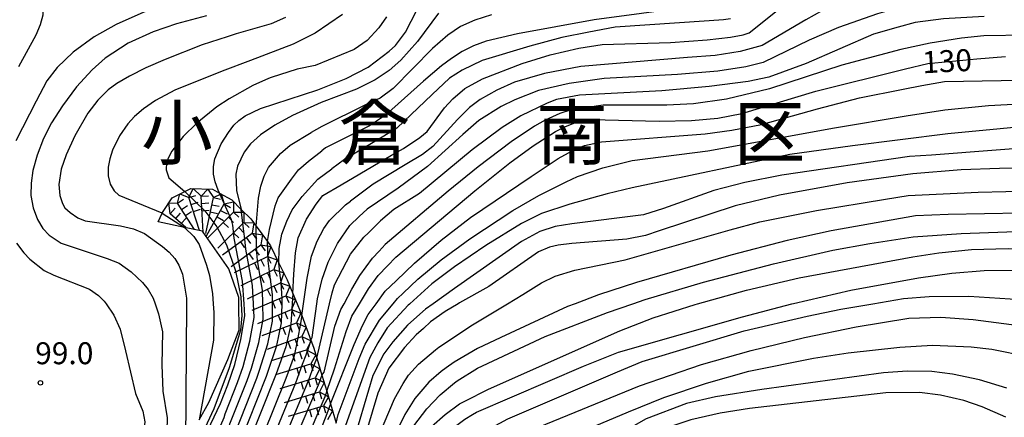
# Model space of a CAD drawing. Extents: x -12000 to -10000, y 88500 to 90000.
# Drawn here: x -11013 to -10845, y 89231 to 89299 of the extents above; entities that cross this region are included whole.
import ezdxf
from ezdxf.enums import TextEntityAlignment as Align

# ---------------------------------------------------------------- set-up
doc = ezdxf.new("R2010")
doc.units = 0
for name, color, linetype in [('7101000', 4, 'Continuous'), ('7101001', 8, 'Continuous'), ('7102000', 2, 'Continuous'), ('7102001', 8, 'Continuous'), ('7211111', 21, 'Continuous'), ('7211120', 6, 'Continuous'), ('7211121', 31, 'Continuous'), ('7211990', 6, 'Continuous'), ('7312000', 4, 'Continuous'), ('8111000', 7, 'Continuous')]:
    doc.layers.add(name, color=color, linetype=linetype)
doc.styles.add('Dm_Anotation', font='txt.shx', dxfattribs={"bigfont": 'PSCDM.shx'})
doc.styles.add('ＭＳ ゴシック', font='txt')

# ---------------------------------------------------------------- blocks, each defined once
blk = doc.blocks.new('731200')
at = {"layer": '7312000'}
blk.add_circle((0, 0), 0.15, dxfattribs=at)

msp = doc.modelspace()

# ---------------------------------------------------------------- linework, layer by layer
at = {"layer": '7101000', "flags": 128}
for points in [[(-10983.77, 89301.9), (-10987.25, 89301.33), (-10991.78, 89299.83), (-10996.47, 89297.72), (-11000.22, 89295.57), (-11003.82, 89292.95), (-11006.58, 89290.35), (-11008.31, 89288.06), (-11010.14, 89284.63), (-11013.63, 89277.84)], [(-10958.04, 89270.33), (-10949.45, 89275.38), (-10947.38, 89276.53), (-10944.6, 89278.42), (-10943.35, 89279.45), (-10940.38, 89283.45), (-10938.98, 89285.01), (-10936.93, 89286.74), (-10933.9, 89288.43), (-10927.14, 89291.01), (-10922.32, 89292.53), (-10917.45, 89293.68), (-10913.42, 89294.28), (-10901.75, 89294.65), (-10895.52, 89295.07), (-10891.51, 89295.55), (-10889.38, 89295.94), (-10888.35, 89296.25), (-10882.68, 89300.75)], [(-10966.95, 89284.92), (-10962.03, 89286.53), (-10957.16, 89288.45), (-10953.42, 89290.4), (-10949.85, 89293.15), (-10948.73, 89294.13), (-10947.03, 89296.41), (-10945.1, 89300.17)], [(-10950.11, 89256.49), (-10948.68, 89257.95), (-10935.18, 89269.27), (-10929.21, 89274.05), (-10925.22, 89276.99), (-10921.43, 89279.4), (-10919.72, 89280.26), (-10918.12, 89280.88), (-10915.24, 89281.47), (-10903.71, 89281.21), (-10898.19, 89281.3), (-10893.66, 89281.71), (-10889.59, 89282.47), (-10876.94, 89286.3), (-10861.6, 89290.14), (-10857.81, 89291.01), (-10849.43, 89291.86), (-10844.53, 89292.25)], [(-10978.81, 89268.91), (-10979.04, 89269.39), (-10979.58, 89270.81), (-10979.86, 89272.16), (-10979.87, 89273.47), (-10979.63, 89274.76), (-10978.54, 89277.29), (-10977.32, 89279.26), (-10976.37, 89280.48), (-10975.54, 89281.3), (-10974.44, 89282.12), (-10971.82, 89283.33), (-10966.95, 89284.92)], [(-10745.7, 89263.61), (-10749.25, 89263.41), (-10755, 89263.71), (-10758.38, 89264.19), (-10760.05, 89264.57), (-10763.03, 89265.76), (-10773.73, 89271.47), (-10777.52, 89273.39), (-10780.19, 89274.47), (-10783.23, 89275.41), (-10788.07, 89276.52), (-10794.41, 89277.2), (-10798.33, 89277.34), (-10802.09, 89277.26), (-10804.75, 89276.87), (-10812.2, 89274.22), (-10815.41, 89273.52), (-10818.67, 89273.23), (-10827.64, 89273.5), (-10845.58, 89273.12), (-10852.13, 89272.89)], [(-10852.13, 89272.89), (-10860.38, 89272.22), (-10871.57, 89270.68), (-10883.14, 89268.56), (-10890.72, 89266.74), (-10903.71, 89262.44), (-10906.05, 89261.65), (-10909.24, 89261.02), (-10918.62, 89260.32), (-10920.98, 89260.01), (-10922.45, 89259.66), (-10924.31, 89258.88), (-10932.83, 89252.97), (-10937.81, 89250.14), (-10938.05, 89250)], [(-10966.31, 89251.77), (-10966.14, 89255.04), (-10965.83, 89258.68), (-10965.41, 89261.24), (-10963.98, 89264.43), (-10962.31, 89267), (-10961.15, 89268.51), (-10958.04, 89270.33)], [(-11013.53, 89260.36), (-11012.28, 89258.68), (-11011.25, 89257.63), (-11008.79, 89255.68), (-11007.11, 89254.89), (-11001.02, 89252.47), (-10999.49, 89251.39), (-10998.54, 89250.46), (-10998.22, 89250)], [(-10954.93, 89250), (-10953.38, 89252.58), (-10951.72, 89254.85), (-10950.11, 89256.49)], [(-10881.04, 89250), (-10880.77, 89250.07), (-10870.95, 89252.31), (-10859.39, 89254.46), (-10853.7, 89255.23), (-10848.2, 89255.69), (-10842.56, 89255.73), (-10838.75, 89255.45), (-10835.84, 89255), (-10832.22, 89254.19), (-10828.27, 89252.91), (-10824.67, 89251.3), (-10821.92, 89250.16), (-10820.96, 89250)], [(-10998.22, 89250), (-10996.86, 89248.06), (-10995.79, 89245.65), (-10994.91, 89241.99), (-10993.21, 89234.67), (-10991.94, 89231.68), (-10991.59, 89229.85), (-10991.74, 89228.42), (-10992.45, 89227.3), (-10993.1, 89226.78), (-10994.12, 89226.32), (-10995.66, 89225.98), (-10997.8, 89225.79), (-11003.46, 89225.55), (-11008.61, 89224.64), (-11010.34, 89224.09), (-11025.8, 89218.89)], [(-10960.5, 89235.1), (-10959.19, 89238.9), (-10957.18, 89245.24), (-10956.19, 89247.89), (-10954.93, 89250)], [(-10938.05, 89250), (-10940.28, 89248.68), (-10942.76, 89246.9), (-10943.99, 89245.8)], [(-10935.58, 89231.11), (-10934.92, 89231.51), (-10916.65, 89239.33), (-10910.63, 89241.75), (-10889.46, 89247.8), (-10881.04, 89250)], [(-10943.99, 89245.8), (-10945.21, 89244.72), (-10947.21, 89242.55), (-10949.87, 89238.98), (-10951.78, 89234.71), (-10955.64, 89221.76), (-10956.19, 89220.12)], [(-10844.5, 89230.64), (-10848.51, 89232.4), (-10851.67, 89233.47), (-10855.63, 89234.4), (-10859.24, 89234.87), (-10865, 89234.79), (-10881.82, 89232.88), (-10888.29, 89232.1), (-10893.26, 89231.33), (-10898.3, 89230.21), (-10904.31, 89228.21), (-10912.51, 89224.13), (-10915.69, 89222.68), (-10920.42, 89221.28), (-10927.2, 89218.83), (-10929.93, 89217.62), (-10932.29, 89216.22), (-10934.43, 89214.5), (-10936.17, 89212.79), (-10936.98, 89211.79)], [(-10952.6, 89203.44), (-10950.78, 89206.37), (-10948.02, 89214.48), (-10946.84, 89217.77), (-10944.94, 89221.62), (-10943.84, 89223.44), (-10941.66, 89226.28), (-10939.82, 89228.14), (-10936.93, 89230.31), (-10935.58, 89231.11)]]:
    msp.add_lwpolyline(points, dxfattribs=at)
at = {"layer": '7101001', "flags": 128}
for points in [[(-10974.63, 89250), (-10974.88, 89253.86), (-10976.32, 89261.18), (-10976.53, 89263.42), (-10976.79, 89264.36), (-10978.81, 89268.91)], [(-10966.31, 89251.77), (-10966.4, 89250.07), (-10966.4, 89250)], [(-10966.4, 89250), (-10966.65, 89246.44), (-10967.47, 89242.65), (-10969.14, 89238.03), (-10974.6, 89224.32), (-10975.33, 89221.16), (-10975.76, 89216.4), (-10976.41, 89213.91), (-10977.59, 89211.45), (-10979.37, 89209.09), (-10983.51, 89204.98), (-10988.68, 89200.4), (-10991.59, 89198.2), (-10993.35, 89197.49), (-10994.34, 89197.36), (-10997.06, 89197.56), (-11000, 89198.11), (-11003.78, 89198.89), (-11004.67, 89198.84), (-11008.27, 89198.24)], [(-11006.91, 89205.17), (-11002.99, 89206.16), (-10998.59, 89207.27), (-10996.09, 89208.01), (-10993.74, 89208.95), (-10990.27, 89211.02), (-10988.08, 89212.6), (-10986.49, 89214.49), (-10985.1, 89217.07), (-10983.63, 89222.54), (-10978.68, 89232.96), (-10977.41, 89236.15), (-10976.21, 89239.62), (-10975.17, 89243.89), (-10974.5, 89247.97), (-10974.63, 89250)], [(-10960.5, 89235.1), (-10960.83, 89234.11), (-10967.92, 89217.59), (-10970.43, 89209.58), (-10971.77, 89207.01), (-10973.7, 89204.11), (-10975.77, 89201.66), (-10977.88, 89199.77), (-10981.23, 89197.46), (-10996.19, 89188.04), (-10997.52, 89187.92), (-10999.83, 89188.19), (-11006.87, 89189.21), (-11010.73, 89189.77)]]:
    msp.add_lwpolyline(points, dxfattribs=at)
at = {"layer": '7102000', "flags": 128}
for points in [[(-10874.48, 89313.72), (-10877.04, 89312.56), (-10880.94, 89310.78), (-10883.15, 89309.52), (-10885.65, 89307.69), (-10891.26, 89302.87), (-10893.35, 89301.89), (-10895.67, 89301.18), (-10898.61, 89300.63), (-10914.82, 89298.5), (-10927.91, 89296.1), (-10933.29, 89294.85), (-10935.44, 89294.03), (-10937.37, 89293.06), (-10939.2, 89291.91), (-10940.92, 89290.65), (-10943.95, 89288.02), (-10950.47, 89282.21), (-10953.2, 89280.38), (-10960.69, 89276.62), (-10961.35, 89276.11)], [(-10987.07, 89305.23), (-10987.34, 89305.17), (-10993.1, 89304.5), (-10996.81, 89304.58), (-10998.52, 89304.98), (-11005.99, 89307.3), (-11006.9, 89307.14), (-11007.46, 89306.78), (-11008.38, 89305.81), (-11008.89, 89304.51), (-11008.93, 89303.27), (-11009.04, 89299.31), (-11009.48, 89297.63), (-11010.23, 89295.88), (-11013.15, 89290.46)], [(-10857.12, 89301.86), (-10861.23, 89301.02), (-10866.4, 89299.52), (-10873.04, 89297.19), (-10878.05, 89295), (-10885.91, 89291.22), (-10888.89, 89290.47), (-10893.71, 89289.73), (-10900.6, 89289.14), (-10913.08, 89288.5), (-10919.09, 89287.64), (-10924.35, 89286.41), (-10928.35, 89284.81), (-10930.69, 89283.67), (-10934.52, 89281.28), (-10937.24, 89278.93), (-10943.27, 89273.46), (-10948.31, 89269.77), (-10953.62, 89266.15), (-10954.94, 89264.91)], [(-10872.93, 89301.66), (-10878.67, 89298.5), (-10886.1, 89294.11), (-10889.84, 89293.06), (-10894.14, 89292.43)], [(-10981.06, 89299.16), (-10986.16, 89297.81), (-10990.16, 89296.47), (-10994.44, 89294.49), (-10998.36, 89291.95), (-11000.58, 89289.98), (-11003.28, 89287.03), (-11005.68, 89283.78), (-11007.51, 89280.89), (-11008.9, 89278.24), (-11009.99, 89275.38), (-11010.71, 89272.78), (-11011.03, 89270.59), (-11011.06, 89268.47), (-11010.68, 89266.36), (-11009.94, 89264.42), (-11009.02, 89262.87), (-11007.95, 89261.7), (-11005.88, 89260.35), (-10998.03, 89257.74), (-10996, 89256.94), (-10993.92, 89255.47), (-10992.01, 89253.62), (-10991.04, 89252.45), (-10990.14, 89250.95), (-10989.82, 89250)], [(-10967.56, 89298.9), (-10970.02, 89297.79), (-10975.97, 89296.12), (-10977.54, 89295.61)], [(-10957.84, 89299.41), (-10962.51, 89296.23), (-10966.26, 89294.31), (-10973.54, 89291.57)], [(-10950.3, 89298.98), (-10951.62, 89297.14), (-10953.62, 89294.98), (-10955.83, 89293.43), (-10962.47, 89290.7), (-10965.56, 89290.06), (-10970, 89288.65), (-10970.45, 89288.45)], [(-10941.39, 89299.64), (-10945, 89294.81), (-10947.87, 89291.63), (-10949.82, 89289.84), (-10952.23, 89288.22), (-10955.41, 89286.63), (-10961.43, 89284.36), (-10965.13, 89282.71)], [(-10932.37, 89299.36), (-10935.22, 89298.45), (-10937.67, 89297.37), (-10939.81, 89295.86), (-10942.44, 89293.59), (-10949.16, 89286.78), (-10951.4, 89285.13), (-10953.86, 89283.98), (-10961.37, 89280.28), (-10963.14, 89279.24)], [(-10891.49, 89298.64), (-10892.74, 89298.5), (-10895.16, 89298.33), (-10911.2, 89297.26), (-10915.75, 89296.38), (-10920.36, 89295.45), (-10925.8, 89294), (-10933.94, 89291.53), (-10937.38, 89289.88), (-10939.51, 89288.53), (-10942.52, 89285.73), (-10948.55, 89279.97), (-10951.04, 89278.43), (-10957.46, 89274.64), (-10959.61, 89273.06)], [(-10848.15, 89299.06), (-10855.12, 89298.68), (-10859.97, 89298.02), (-10862.88, 89297.26), (-10867.11, 89296.04), (-10878.58, 89291.01), (-10884.98, 89288.7), (-10888.49, 89287.97), (-10895.19, 89287.1), (-10903.27, 89286.39), (-10917.31, 89285.63), (-10921.27, 89284.86), (-10922.87, 89284.28), (-10927.37, 89282.07), (-10930.54, 89280.08), (-10935.66, 89276.27), (-10944.65, 89268.83), (-10949.02, 89266.08), (-10951.33, 89264.16), (-10953.35, 89262.14)], [(-10977.54, 89295.61), (-10981.77, 89294.25), (-10988.14, 89291.73), (-10991.4, 89290.27), (-10994.23, 89288.86), (-10996.35, 89287.61), (-10997.83, 89286.53), (-10999.64, 89284.79), (-11001.32, 89282.56), (-11003.55, 89278.7), (-11005.01, 89275.46), (-11005.91, 89272.97), (-11006.29, 89270.36), (-11006.12, 89268.51), (-11005.68, 89267.11), (-11005.24, 89266.38), (-11004.32, 89265.6), (-11003.04, 89264.68), (-11001.76, 89264.16), (-10995.73, 89263.31), (-10993.55, 89262.81), (-10991.66, 89261.99), (-10988.56, 89259.81), (-10987.41, 89258.8), (-10986.47, 89257.76), (-10985.75, 89256.57), (-10985.18, 89255.08), (-10984.44, 89250.98), (-10984.45, 89250)], [(-10810.2, 89296.36), (-10814.29, 89295.1), (-10817.02, 89294.97), (-10824.7, 89294.99), (-10840.75, 89295.85), (-10848.21, 89295.75), (-10852.05, 89295.34), (-10857.38, 89294.48), (-10862.4, 89293.41), (-10872.47, 89290.75), (-10884.86, 89286.73), (-10892.22, 89284.92), (-10897.86, 89284.14), (-10902.41, 89283.94), (-10913.25, 89283.9), (-10918.74, 89283.14), (-10920.66, 89282.52), (-10923.17, 89281.35), (-10925.01, 89280.33), (-10929.01, 89277.64), (-10934.66, 89273.37), (-10939.75, 89269.21), (-10950.5, 89260.12), (-10951.55, 89259)], [(-10894.14, 89292.43), (-10898.84, 89292.04), (-10917.1, 89290.55), (-10923.29, 89289.3), (-10928.42, 89287.87), (-10931.46, 89286.5), (-10934.29, 89284.89), (-10936.13, 89283.51), (-10938.17, 89281.48), (-10942.39, 89276.85), (-10944.14, 89275.47), (-10947.08, 89273.71), (-10952.58, 89270.44), (-10956.45, 89267.55)], [(-10973.54, 89291.57), (-10978.39, 89289.74), (-10986.46, 89286.46), (-10989.79, 89284.72), (-10991.79, 89283.31), (-10993.35, 89281.97), (-10994.52, 89280.73), (-10995.89, 89278.7), (-10997.11, 89276.22), (-10997.59, 89274.75), (-10997.85, 89273.33), (-10997.88, 89271.86), (-10997.5, 89270.43), (-10996.84, 89269.3), (-10996.05, 89268.54), (-10988.71, 89265.52), (-10988.61, 89265.46)], [(-10970.45, 89288.45), (-10973.11, 89287.29), (-10977.17, 89284.98), (-10979.26, 89283.63), (-10982.69, 89280.86), (-10985.04, 89278.56), (-10986.95, 89276.07), (-10987.57, 89274.99), (-10987.9, 89274.13), (-10987.97, 89272.9), (-10987.5, 89271.52), (-10984.77, 89269.16)], [(-10948.65, 89253.93), (-10945.52, 89256.96), (-10940.97, 89260.85), (-10935.92, 89264.75), (-10925.6, 89271.75), (-10920.94, 89274.79), (-10918.58, 89276.13), (-10916.49, 89277.02), (-10913.56, 89277.64), (-10895.86, 89279.02), (-10891.27, 89279.63), (-10886.21, 89280.61), (-10876.65, 89283.3), (-10869.46, 89285.19), (-10862, 89286.63), (-10858.83, 89287.3), (-10854.95, 89287.94), (-10829.14, 89288.39)], [(-10947.44, 89251.82), (-10944.95, 89254.19), (-10940.93, 89257.52), (-10936.08, 89261.1), (-10928.71, 89265.91), (-10924.29, 89268.52), (-10919.57, 89270.84), (-10917.65, 89271.74), (-10913.34, 89273.2), (-10908.33, 89274.45), (-10895.39, 89276.13), (-10873.74, 89280.03), (-10861.48, 89282.09), (-10854.9, 89283.1), (-10847.46, 89283.84), (-10831.45, 89284.73)], [(-10965.13, 89282.71), (-10966.34, 89282.17), (-10969.36, 89280.52), (-10971.85, 89278.83), (-10973.53, 89277.32), (-10974.61, 89275.89), (-10975.77, 89273.5), (-10976.02, 89272.12), (-10975.92, 89269.34), (-10975.11, 89266.12)], [(-10836.52, 89280.74), (-10854.41, 89279), (-10870.65, 89277), (-10881.38, 89275.47), (-10908.3, 89269.8), (-10912.58, 89268.77), (-10918.99, 89267.03), (-10923.8, 89265.41), (-10927.2, 89263.7), (-10933.35, 89259.97), (-10938.67, 89256.31), (-10942.53, 89253.4), (-10946.3, 89250)], [(-10972.57, 89263.24), (-10972.17, 89268.01), (-10971.77, 89270.07), (-10971.21, 89271.78), (-10970.44, 89273.25), (-10968.43, 89275.69), (-10966.78, 89277.11), (-10963.14, 89279.24)], [(-10835.1, 89277.09), (-10857.15, 89275.39), (-10860.91, 89275.14), (-10882.74, 89271.98), (-10889.06, 89270.72), (-10894.38, 89269.37), (-10902.99, 89266.25), (-10906.36, 89265.21), (-10918.65, 89263.68), (-10921.49, 89263.22), (-10924.1, 89262.34), (-10927.22, 89260.65), (-10938.69, 89252.6), (-10942.34, 89250)], [(-10970.64, 89260.61), (-10970.29, 89262.67), (-10969.29, 89266.74), (-10968.79, 89268.09), (-10966.52, 89271.29), (-10965.31, 89272.85), (-10963.62, 89274.37), (-10961.35, 89276.11)], [(-10968.67, 89256.93), (-10968.66, 89259.43), (-10968.17, 89261.87), (-10967.35, 89264.12), (-10966.39, 89266.05), (-10964.7, 89268.33), (-10962.01, 89271.29), (-10959.61, 89273.06)], [(-10929.62, 89250), (-10926.98, 89251.59), (-10923.81, 89253.58), (-10921.49, 89254.69), (-10918.13, 89255.76), (-10909.5, 89257.5), (-10891.59, 89262.61), (-10886.49, 89263.97), (-10876.81, 89265.91), (-10865.06, 89267.85), (-10861.14, 89268.49), (-10849.19, 89269.07), (-10835.01, 89269.41)], [(-10964.48, 89250), (-10963.86, 89254.36), (-10963.12, 89258.12), (-10962.12, 89260.72), (-10961.01, 89262.88), (-10960.05, 89264.22), (-10957.3, 89266.91), (-10956.45, 89267.55)], [(-10962.18, 89250), (-10962.06, 89250.84), (-10961.3, 89254.21), (-10960.27, 89257.11), (-10958.65, 89260.28), (-10956.56, 89263.38), (-10954.94, 89264.91)], [(-10835.69, 89265.59), (-10854.31, 89265.25), (-10859.88, 89265.01), (-10874.32, 89262.47), (-10881.84, 89260.81), (-10891.45, 89258.32), (-10907.56, 89253.66), (-10914.08, 89251.52), (-10918.08, 89250)], [(-10984.8, 89263.05), (-10983.24, 89261.49), (-10982.29, 89260.13), (-10981.03, 89256.57), (-10980.53, 89254.82), (-10980, 89251.69), (-10979.9, 89250)], [(-10960.02, 89250), (-10959.6, 89251.85), (-10959.16, 89253.22), (-10956.47, 89258.47), (-10954.14, 89261.36), (-10953.35, 89262.14)], [(-10908.22, 89250), (-10906.07, 89250.75), (-10896.14, 89253.71), (-10884.16, 89256.83), (-10874.05, 89259.13), (-10867.71, 89260.32), (-10860.33, 89261.43), (-10852.11, 89262.03), (-10844.32, 89262.28), (-10839.1, 89262.42), (-10833.96, 89262.01), (-10815.75, 89259.34), (-10811.42, 89258.94), (-10794.79, 89258.68), (-10788.52, 89258.48), (-10783.62, 89257.99), (-10779.45, 89257.22), (-10764.36, 89252.67), (-10759.12, 89251.38), (-10755.11, 89250.67), (-10751.38, 89250.14), (-10749.68, 89250)], [(-10957.55, 89250), (-10956.23, 89252.52), (-10954.86, 89254.84), (-10952.68, 89257.81), (-10951.55, 89259)], [(-10897.13, 89250), (-10888.81, 89252.33), (-10879.81, 89254.44), (-10860.38, 89258.01), (-10855.92, 89258.7), (-10850.34, 89259.25), (-10844.08, 89259.44), (-10839.89, 89259.32), (-10835.8, 89258.88), (-10829.46, 89257.44), (-10823.87, 89255.72), (-10819.87, 89254.69), (-10816.72, 89254.21), (-10803.58, 89253.92), (-10791.76, 89253.15), (-10784.95, 89252.46), (-10780.35, 89251.78), (-10772.5, 89250)], [(-10952.07, 89250), (-10950.51, 89252.14), (-10948.65, 89253.93)], [(-10949.17, 89250), (-10948.43, 89250.89), (-10947.44, 89251.82)], [(-10989.82, 89250), (-10989.23, 89248.26), (-10988.59, 89245.2), (-10988.71, 89239.58), (-10988.5, 89235.06), (-10987.76, 89230.5), (-10987.84, 89228.32), (-10988.35, 89226.7), (-10989.19, 89225.35), (-10990.35, 89224.11), (-10991.66, 89223.25), (-11005.4, 89221.33), (-11009.93, 89220.5), (-11029.8, 89214.89)], [(-10984.45, 89250), (-10984.64, 89226.04)], [(-10979.9, 89250), (-10979.82, 89248.54), (-10979.87, 89243.76), (-10982.3, 89230.16)], [(-10964.77, 89248.01), (-10964.48, 89250)], [(-10963.21, 89243.76), (-10962.99, 89244.22), (-10962.18, 89250)], [(-10962.22, 89240.74), (-10960.03, 89249.98), (-10960.02, 89250)], [(-10961.32, 89237.8), (-10960.94, 89238.35), (-10959.11, 89246.2), (-10958.07, 89249), (-10957.55, 89250)], [(-10959.86, 89232.93), (-10955.8, 89243.02), (-10954.4, 89246.27), (-10953.42, 89248.15), (-10952.07, 89250)], [(-10958.89, 89229.63), (-10958.58, 89231.09), (-10954.94, 89240.67), (-10953.93, 89243.1), (-10951.48, 89247.2), (-10949.17, 89250)], [(-10946.37, 89249.94), (-10946.57, 89249.76), (-10950.17, 89245.87), (-10951.79, 89243.36), (-10953.14, 89240.8), (-10958.18, 89226.81)], [(-10946.3, 89250), (-10946.37, 89249.94)], [(-10942.34, 89250), (-10943.64, 89249.07), (-10945.11, 89247.75)], [(-10941.9, 89242.14), (-10941.34, 89242.61), (-10935.6, 89246.4), (-10929.62, 89250)], [(-10918.08, 89250), (-10919.37, 89249.51), (-10930.78, 89244.22), (-10934.73, 89242.38), (-10938.76, 89240.04), (-10940.12, 89239.04)], [(-10938.67, 89236.5), (-10938.24, 89236.86), (-10934.77, 89239), (-10923.2, 89244.41), (-10912.55, 89248.49), (-10908.22, 89250)], [(-10936.89, 89233.39), (-10932.87, 89235.41), (-10910.45, 89245.38), (-10904.73, 89247.58), (-10897.56, 89249.88), (-10897.13, 89250)], [(-10934.34, 89227.52), (-10933.01, 89228.48), (-10929.59, 89230.34), (-10910.84, 89238.38), (-10906.6, 89240.13), (-10889.21, 89245.36), (-10878.41, 89247.89), (-10872.68, 89249.09), (-10867.22, 89250)], [(-10867.22, 89250), (-10861.95, 89250.88), (-10857.58, 89251.23), (-10850.8, 89251.28), (-10841.99, 89250.75), (-10836.79, 89250.15), (-10836, 89250)], [(-10945.11, 89247.75), (-10946.68, 89246.34), (-10949.24, 89243.5), (-10950.73, 89241.46), (-10952.64, 89237.76), (-10957.09, 89222.71)], [(-10935.12, 89222.88), (-10933.69, 89224.01), (-10930.22, 89226.18), (-10925.57, 89228.42), (-10907.04, 89235.98), (-10896.5, 89239.61), (-10888.01, 89242.03), (-10878.85, 89244.23), (-10870.05, 89246.07), (-10861.02, 89247.53), (-10855.6, 89247.69), (-10850.04, 89247.34), (-10843.48, 89246.47), (-10840.07, 89245.89), (-10837.45, 89245.32), (-10813.19, 89235.95), (-10809.82, 89234.97), (-10806.91, 89234.32), (-10803, 89233.78), (-10784.98, 89233.8), (-10760.82, 89232.68), (-10746.81, 89230.93)], [(-10955.11, 89217.05), (-10952.44, 89225.44), (-10948.92, 89233.78), (-10947.45, 89236.37), (-10946.53, 89237.79), (-10944.84, 89239.68), (-10941.9, 89242.14)], [(-10935.72, 89219.31), (-10932.8, 89221.24), (-10925.6, 89224.55), (-10908.93, 89231.57), (-10902.88, 89233.98), (-10895.61, 89236.43), (-10888.38, 89238.49), (-10877.35, 89240.71), (-10871.41, 89241.64), (-10862.6, 89242.61), (-10856.98, 89242.91), (-10850.42, 89242.66), (-10846.84, 89242.27), (-10840.65, 89241.02)], [(-10940.12, 89239.04), (-10940.98, 89238.41), (-10943.05, 89236.6), (-10945.48, 89233.81), (-10947.17, 89231.1), (-10949.4, 89226.58), (-10954.28, 89214.21)], [(-10844.32, 89235.61), (-10848.98, 89237.02), (-10853.59, 89238), (-10857.1, 89238.43), (-10861.33, 89238.52), (-10865.37, 89238.2), (-10886.19, 89235.37), (-10894.07, 89234.1), (-10899.03, 89232.97), (-10905.91, 89230.34), (-10909.62, 89228.27), (-10911.98, 89227), (-10922.78, 89222.97), (-10927.11, 89221.3), (-10930.73, 89219.37), (-10933.59, 89217.39), (-10936.46, 89214.91)], [(-10953.38, 89210.79), (-10950.36, 89219.7), (-10949.18, 89222.8), (-10947.45, 89226.23), (-10945.64, 89229.18), (-10943.43, 89232.07), (-10941.13, 89234.46), (-10938.67, 89236.5)], [(-10952.86, 89207.39), (-10952.23, 89208.39), (-10950.01, 89215.63), (-10949.04, 89218.41), (-10947.56, 89221.85), (-10945.97, 89224.63), (-10944.29, 89227.16), (-10942.62, 89229.03), (-10940.28, 89231.12), (-10937.8, 89232.93), (-10936.89, 89233.39)]]:
    msp.add_lwpolyline(points, dxfattribs=at)
at = {"layer": '7102001', "flags": 128}
for points in [[(-10984.77, 89269.16), (-10981.36, 89265.85), (-10979.29, 89263.16), (-10977.63, 89260.06), (-10976.08, 89255.61), (-10975.18, 89251.19), (-10975.12, 89250)], [(-10988.61, 89265.46), (-10984.8, 89263.05)], [(-10973.04, 89250), (-10973.18, 89253.1), (-10974.32, 89259.3), (-10974.49, 89261.09), (-10974.65, 89262.32), (-10975.11, 89266.12)], [(-10971.43, 89250), (-10971.49, 89252.34), (-10972.32, 89257.42), (-10972.44, 89258.76), (-10972.52, 89259.74), (-10972.57, 89263.24)], [(-10969.79, 89250), (-10969.79, 89251.59), (-10970.31, 89255.53), (-10970.4, 89256.43), (-10970.49, 89257.31), (-10970.64, 89260.61)], [(-10968.12, 89250), (-10968.1, 89250.83), (-10968.31, 89253.65), (-10968.35, 89254.1), (-10968.47, 89254.84), (-10968.67, 89256.93)], [(-11008.17, 89199.3), (-11004.34, 89200.08), (-11003.57, 89200.12), (-10999.72, 89199.94), (-10996.87, 89199.65), (-10994.69, 89199.49), (-10993.9, 89199.59), (-10992.49, 89200.16), (-10989.69, 89202.11), (-10984.86, 89206.19), (-10981.11, 89209.79), (-10979.37, 89212.06), (-10978.15, 89214.54), (-10977.33, 89217.63), (-10976, 89223.52), (-10975.42, 89226.05), (-10970.79, 89237.65), (-10970.55, 89238.35), (-10969.01, 89242.9), (-10968.22, 89246.75), (-10968.12, 89250)], [(-11008.02, 89200.83), (-11004.06, 89201.62), (-11003.32, 89201.66), (-10999.44, 89201.77), (-10996.67, 89201.74), (-10995.04, 89201.62), (-10994.45, 89201.7), (-10993.39, 89202.12), (-10990.7, 89203.82), (-10986.21, 89207.4), (-10982.85, 89210.49), (-10981.15, 89212.67), (-10979.89, 89215.17), (-10978.91, 89218.86), (-10976.67, 89225.88), (-10976.23, 89227.78), (-10972.45, 89237.28), (-10971.97, 89238.67), (-10970.55, 89243.15), (-10969.79, 89247.05), (-10969.79, 89250)], [(-11007.65, 89202.37), (-11003.66, 89203.23), (-11003.31, 89203.25), (-10999.15, 89203.61), (-10996.48, 89203.83), (-10995.39, 89203.75), (-10994.99, 89203.8), (-10994.29, 89204.09), (-10991.72, 89205.53), (-10987.57, 89208.6), (-10984.6, 89211.2), (-10982.93, 89213.27), (-10981.62, 89215.81), (-10980.48, 89220.08), (-10977.34, 89228.24), (-10977.05, 89229.5), (-10974.1, 89236.9), (-10973.38, 89238.98), (-10972.09, 89243.39), (-10971.36, 89247.36), (-10971.43, 89250)], [(-11007.3, 89203.72), (-11003.33, 89204.7), (-11003.15, 89204.71), (-10998.87, 89205.44), (-10996.28, 89205.92), (-10995.74, 89205.88), (-10995.54, 89205.91), (-10995.19, 89206.05), (-10992.73, 89207.24), (-10988.92, 89209.81), (-10986.34, 89211.9), (-10984.71, 89213.88), (-10983.36, 89216.44), (-10982.06, 89221.31), (-10978.01, 89230.6), (-10977.86, 89231.23), (-10975.76, 89236.53), (-10974.8, 89239.3), (-10973.63, 89243.64), (-10972.93, 89247.66), (-10973.04, 89250)], [(-10975.12, 89250), (-10975.01, 89248.01), (-10975.23, 89245.47), (-10977.15, 89239.04), (-10979.81, 89232.08), (-10983.93, 89223.1), (-10986.13, 89217.05), (-10987.87, 89214.49), (-10989.71, 89212.75), (-10992.54, 89211.19), (-10995.38, 89210), (-10998.86, 89209.18), (-11002.78, 89208.35), (-11005.68, 89208.03)], [(-10964.77, 89248.01), (-10965.06, 89246.35), (-10965.42, 89244.17), (-10966.08, 89241.14), (-10967.48, 89237.25), (-10973.26, 89222.97), (-10973.85, 89220.45), (-10974.69, 89215.04), (-10975.21, 89213.04), (-10976.43, 89210.56), (-10978.24, 89208.09), (-10981.96, 89204.32), (-10982.38, 89203.94), (-10987.19, 89199.81), (-10992.51, 89196.17), (-10993.92, 89195.6), (-10994.71, 89195.5), (-10997.15, 89195.63), (-10999.97, 89196.13), (-11004.4, 89196.95), (-11005.11, 89196.91), (-11008.49, 89196.4)], [(-10963.21, 89243.76), (-10963.62, 89242.52), (-10964.06, 89241.24), (-10964.68, 89239.63), (-10965.82, 89236.46), (-10971.93, 89221.63), (-10972.37, 89219.73), (-10973.63, 89213.67), (-10974.02, 89212.18), (-10975.26, 89209.67), (-10977.1, 89207.1), (-10980.41, 89203.65), (-10981.26, 89202.9), (-10985.7, 89199.22), (-10993.43, 89194.14), (-10994.49, 89193.71), (-10995.08, 89193.63), (-10997.24, 89193.7), (-10999.93, 89194.14), (-11004.87, 89195.21), (-11005.81, 89195.31), (-11007.51, 89195.23), (-11008.89, 89195.13)], [(-10962.22, 89240.74), (-10962.56, 89239.9), (-10962.96, 89238.88), (-10963.48, 89237.41), (-10964.15, 89235.68), (-10970.59, 89220.28), (-10970.88, 89219.02), (-10972.56, 89212.31), (-10972.82, 89211.31), (-10974.1, 89208.79), (-10975.97, 89206.1), (-10978.87, 89202.99), (-10980.13, 89201.85), (-10984.21, 89198.64), (-10994.35, 89192.1), (-10995.05, 89191.82), (-10995.45, 89191.77), (-10997.34, 89191.78), (-10999.9, 89192.16), (-11005.33, 89193.18), (-11006.43, 89193.34), (-11009.4, 89193.51)], [(-10961.32, 89237.8), (-10961.49, 89237.38), (-10961.76, 89236.69), (-10961.99, 89236.12), (-10962.49, 89234.89), (-10969.26, 89218.94), (-10969.4, 89218.3), (-10971.5, 89210.94), (-10971.63, 89210.45), (-10972.93, 89207.9), (-10974.83, 89205.11), (-10977.32, 89202.32), (-10979.01, 89200.81), (-10982.72, 89198.05), (-10995.27, 89190.07), (-10995.62, 89189.93), (-10995.82, 89189.9), (-10997.43, 89189.85), (-10999.86, 89190.17), (-11006.25, 89191.15), (-11006.43, 89191.14), (-11010.04, 89191.47)], [(-10959.86, 89232.93), (-10960.48, 89231.18), (-10966.04, 89216.95), (-10968.73, 89209.1), (-10968.9, 89208.78), (-10970.39, 89206.13), (-10972.57, 89203.23), (-10975.82, 89200.07), (-10977.5, 89198.56), (-10982.9, 89194.76), (-10995.67, 89186.71), (-10997.17, 89186.37), (-10997.48, 89186.25), (-11000.91, 89186.39), (-11006.72, 89186.95), (-11011.78, 89187.4)]]:
    msp.add_lwpolyline(points, dxfattribs=at)
at = {"layer": '7211111', "flags": 128}
for points in [[(-10989.3, 89263.98), (-10988.61, 89265.46), (-10988.46, 89265.78), (-10986.89, 89268.11), (-10984.77, 89269.16), (-10983.74, 89269.68), (-10980.03, 89269.58), (-10978.81, 89268.91), (-10976.74, 89267.76), (-10975.11, 89266.12), (-10973.48, 89264.48), (-10972.57, 89263.24), (-10970.64, 89260.61), (-10970.1, 89259.87), (-10968.67, 89256.93), (-10967.29, 89254.1), (-10966.31, 89251.77), (-10965.57, 89250)], [(-10965.57, 89250), (-10965.04, 89248.74), (-10964.77, 89248.01), (-10963.21, 89243.76), (-10962.79, 89242.61), (-10962.22, 89240.74), (-10961.32, 89237.8), (-10960.5, 89235.1), (-10959.86, 89232.93), (-10958.89, 89229.63)]]:
    msp.add_lwpolyline(points, dxfattribs=at)
at = {"layer": '7211120', "flags": 128}
msp.add_lwpolyline([(-10982.3, 89230.16), (-10980.63, 89233.17), (-10977.42, 89240.47), (-10975.49, 89245.55), (-10975.51, 89250), (-10975.51, 89251.09), (-10977.26, 89255.97), (-10981.6, 89262.22)], dxfattribs=at)
at = {"layer": '7211121', "flags": 128}
msp.add_lwpolyline([(-10981.6, 89262.22), (-10981.73, 89262.41), (-10984.8, 89263.05), (-10989.3, 89263.98)], dxfattribs=at)
at = {"layer": '7211990', "flags": 128}
for points in [[(-10986.02, 89267.16), (-10985.59, 89268.76)], [(-10985.59, 89268.76), (-10984.08, 89268.13)], [(-10984.08, 89268.13), (-10983.31, 89269.67)], [(-10984.08, 89268.13), (-10982.89, 89268.52)], [(-10983.31, 89269.67), (-10981.98, 89268.39)], [(-10981.98, 89268.39), (-10980.81, 89269.6)], [(-10981.98, 89268.39), (-10980.73, 89268.46)], [(-10981.6, 89262.22), (-10981.98, 89268.39)], [(-10980.81, 89269.6), (-10979.88, 89268.13)], [(-10979.88, 89268.13), (-10978.52, 89268.75)], [(-10978.52, 89268.75), (-10978.03, 89267.05)], [(-10987.47, 89267.24), (-10986.02, 89267.16)], [(-10987.24, 89265.37), (-10987.47, 89267.24)], [(-10986.02, 89267.16), (-10984.98, 89267.84)], [(-10983.09, 89262.69), (-10986.02, 89267.16)], [(-10985.34, 89266.11), (-10984.29, 89266.8)], [(-10982.22, 89262.51), (-10984.08, 89268.13)], [(-10983.68, 89266.94), (-10982.5, 89267.34)], [(-10981.9, 89267.14), (-10980.65, 89267.22)], [(-10981.18, 89262.02), (-10979.88, 89268.13)], [(-10981.06, 89261.58), (-10978.03, 89267.05)], [(-10980.14, 89266.91), (-10978.91, 89266.65)], [(-10979.88, 89268.13), (-10978.65, 89267.87)], [(-10978.03, 89267.05), (-10976.41, 89267.43)], [(-10978.03, 89267.05), (-10976.94, 89266.44)], [(-10976.41, 89267.43), (-10976.42, 89265.66)], [(-10987.24, 89265.37), (-10986.41, 89266.31)], [(-10984.58, 89263), (-10987.24, 89265.37)], [(-10986.31, 89264.54), (-10985.48, 89265.48)], [(-10984.65, 89265.07), (-10983.6, 89265.75)], [(-10983.29, 89265.76), (-10982.1, 89266.15)], [(-10981.82, 89265.89), (-10980.58, 89265.97)], [(-10980.85, 89261.26), (-10976.42, 89265.66)], [(-10980.4, 89265.68), (-10979.17, 89265.42)], [(-10978.64, 89265.95), (-10977.54, 89265.35)], [(-10976.42, 89265.66), (-10975.54, 89264.78)], [(-10976.42, 89265.66), (-10974.65, 89265.66)], [(-10974.65, 89265.66), (-10974.66, 89263.89)], [(-10985.37, 89263.71), (-10984.54, 89264.64)], [(-10979.24, 89264.86), (-10978.15, 89264.25)], [(-10979.09, 89259.48), (-10974.66, 89263.89)], [(-10978.19, 89263.9), (-10977.31, 89263.01)], [(-10977.31, 89264.78), (-10976.42, 89263.9)], [(-10974.66, 89263.89), (-10972.98, 89263.8)], [(-10974.66, 89263.89), (-10973.78, 89263)], [(-10972.98, 89263.8), (-10973.25, 89262.06)], [(-10978.29, 89258.36), (-10973.25, 89262.06)], [(-10976.43, 89262.13), (-10975.55, 89261.24)], [(-10975.54, 89263.01), (-10974.66, 89262.12)], [(-10973.25, 89262.06), (-10971.51, 89261.79)], [(-10973.25, 89262.06), (-10972.51, 89261.05)], [(-10971.51, 89261.79), (-10971.77, 89260.04)], [(-10976.82, 89256.34), (-10971.77, 89260.04)], [(-10975.27, 89260.58), (-10974.53, 89259.57)], [(-10974.26, 89261.32), (-10973.52, 89260.31)], [(-10971.77, 89260.04), (-10971.04, 89259.03)], [(-10971.77, 89260.04), (-10970.05, 89259.76)], [(-10973.79, 89258.56), (-10973.05, 89257.55)], [(-10972.78, 89259.3), (-10972.04, 89258.29)], [(-10970.05, 89259.76), (-10970.62, 89258.09)], [(-10976.24, 89255.35), (-10970.62, 89258.09)], [(-10972.87, 89256.99), (-10972.32, 89255.87)], [(-10971.75, 89257.54), (-10971.2, 89256.42)], [(-10970.62, 89258.09), (-10968.95, 89257.51)], [(-10970.62, 89258.09), (-10970.08, 89256.96)], [(-10968.95, 89257.51), (-10969.53, 89255.84)], [(-10975.15, 89253.1), (-10969.53, 89255.84)], [(-10970.65, 89255.29), (-10970.1, 89254.17)], [(-10969.53, 89255.84), (-10968.98, 89254.72)], [(-10969.53, 89255.84), (-10967.86, 89255.26)], [(-10967.86, 89255.26), (-10968.43, 89253.59)], [(-10974.05, 89250.86), (-10968.43, 89253.59)], [(-10971.78, 89254.75), (-10971.23, 89253.62)], [(-10968.43, 89253.59), (-10966.82, 89252.99)], [(-10968.43, 89253.59), (-10967.89, 89252.47)], [(-10970.68, 89252.5), (-10970.13, 89251.38)], [(-10969.56, 89253.05), (-10969.01, 89251.92)], [(-10966.82, 89252.99), (-10967.49, 89251.35)], [(-10973.26, 89248.93), (-10970.71, 89250)], [(-10970.71, 89250), (-10967.49, 89251.35)], [(-10969.8, 89250.39), (-10969.63, 89250)], [(-10969.63, 89250), (-10969.31, 89249.23)], [(-10968.65, 89250.87), (-10968.28, 89250)], [(-10968.28, 89250), (-10968.16, 89249.72)], [(-10967.49, 89251.35), (-10967.01, 89250.2)], [(-10967.49, 89251.35), (-10965.86, 89250.68)], [(-10966.13, 89250), (-10966.52, 89249.05)], [(-10965.86, 89250.68), (-10966.13, 89250)], [(-10972.29, 89246.63), (-10966.52, 89249.05)], [(-10968.83, 89248.08), (-10968.35, 89246.93)], [(-10967.68, 89248.56), (-10967.19, 89247.41)], [(-10966.52, 89249.05), (-10964.91, 89248.37)], [(-10966.52, 89249.05), (-10966.04, 89247.9)], [(-10964.91, 89248.37), (-10965.65, 89246.77)], [(-10971.52, 89244.61), (-10965.65, 89246.77)], [(-10965.65, 89246.77), (-10964.04, 89246.03)], [(-10965.65, 89246.77), (-10965.22, 89245.59)], [(-10967.99, 89245.91), (-10967.56, 89244.73)], [(-10966.82, 89246.34), (-10966.39, 89245.16)], [(-10964.04, 89246.03), (-10964.79, 89244.42)], [(-10970.65, 89242.27), (-10964.79, 89244.42)], [(-10967.13, 89243.56), (-10966.7, 89242.39)], [(-10965.96, 89243.99), (-10965.53, 89242.82)], [(-10964.79, 89244.42), (-10964.36, 89243.25)], [(-10964.79, 89244.42), (-10963.18, 89243.68)], [(-10963.18, 89243.68), (-10963.95, 89242.14)], [(-10969.93, 89240.31), (-10963.95, 89242.14)], [(-10966.34, 89241.41), (-10965.98, 89240.21)], [(-10965.15, 89241.77), (-10964.78, 89240.58)], [(-10963.95, 89242.14), (-10962.39, 89241.31)], [(-10963.95, 89242.14), (-10963.59, 89240.94)], [(-10969.2, 89237.92), (-10963.22, 89239.75)], [(-10962.39, 89241.31), (-10963.22, 89239.75)], [(-10963.22, 89239.75), (-10961.66, 89238.92)], [(-10963.22, 89239.75), (-10962.86, 89238.55)], [(-10965.61, 89239.02), (-10965.25, 89237.82)], [(-10964.42, 89239.38), (-10964.05, 89238.19)], [(-10961.66, 89238.92), (-10962.49, 89237.36)], [(-10968.47, 89235.53), (-10962.49, 89237.36)], [(-10964.88, 89236.63), (-10964.52, 89235.43)], [(-10963.69, 89236.99), (-10963.32, 89235.8)], [(-10962.49, 89237.36), (-10960.93, 89236.53)], [(-10962.49, 89237.36), (-10962.13, 89236.16)], [(-10960.93, 89236.53), (-10961.76, 89234.97)], [(-10967.74, 89233.14), (-10961.76, 89234.97)], [(-10961.76, 89234.97), (-10961.4, 89233.77)], [(-10961.76, 89234.97), (-10960.21, 89234.13)], [(-10964.15, 89234.24), (-10963.79, 89233.04)], [(-10962.96, 89234.6), (-10962.59, 89233.4)], [(-10960.21, 89234.13), (-10961.06, 89232.58)], [(-10967.06, 89230.82), (-10961.06, 89232.58)], [(-10963.46, 89231.88), (-10963.11, 89230.68)], [(-10962.26, 89232.23), (-10961.91, 89231.03)], [(-10961.06, 89232.58), (-10960.71, 89231.38)], [(-10961.06, 89232.58), (-10959.51, 89231.73)], [(-10959.51, 89231.73), (-10960.36, 89230.18)]]:
    msp.add_lwpolyline(points, dxfattribs=at)

# ---------------------------------------------------------------- block references
at = {"layer": '7312000', "xscale": 2.5, "yscale": 2.5, "zscale": 2.5}
msp.add_blockref('731200', (-11009.42, 89236.5, 99), dxfattribs=at)

# ---------------------------------------------------------------- texts
at = {"layer": '7101000', "style": 'Dm_Anotation'}
msp.add_text('130', height=3.75, rotation=3, dxfattribs=at).set_placement((-10858.67, 89289.35))
at = {"layer": '7312000', "style": 'Dm_Anotation'}
msp.add_text('99.0', height=3.75, dxfattribs=at).set_placement((-11010.32, 89239.68))
at = {"layer": '8111000', "style": 'ＭＳ ゴシック'}
for s, p in [('小', (-10986.09, 89279.21)), ('倉', (-10952.34, 89279.21)), ('南', (-10918.59, 89279.21)), ('区', (-10884.84, 89279.21))]:
    msp.add_text(s, height=9, dxfattribs=at).set_placement(p, align=Align.MIDDLE_CENTER)

doc.saveas('drawing.dxf')
